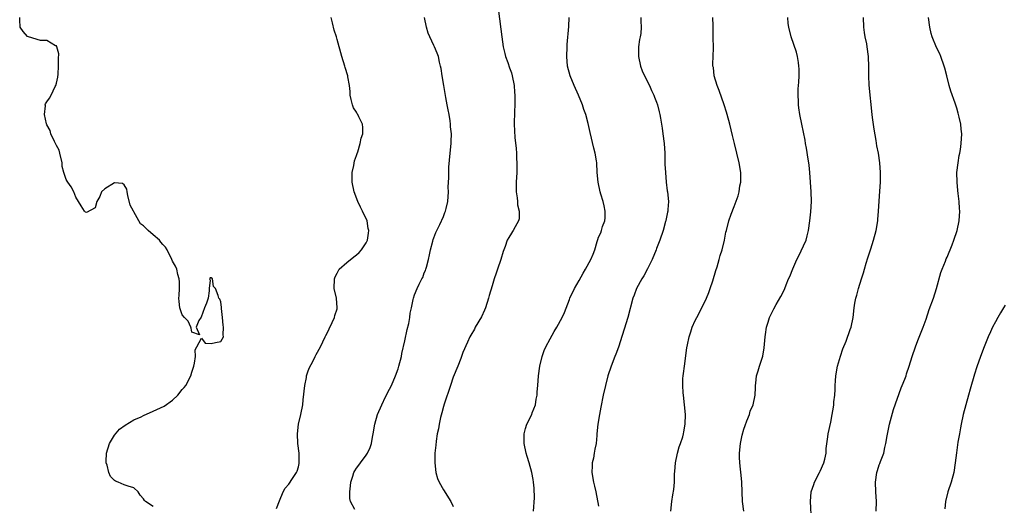
# Model space of a CAD drawing. Units: inches. Extents: x 2496000 to 2499000, y 1473000 to 1476000.
# Drawn here: x 2496133 to 2496337, y 1474190 to 1474291 of the extents above; entities that cross this region are included whole.
import ezdxf

# ---------------------------------------------------------------- set-up
doc = ezdxf.new("R2010")
doc.units = ezdxf.units.IN
doc.header["$MEASUREMENT"] = 0
doc.layers.add('LD24961473_10ft', color=120, linetype='Continuous')

msp = doc.modelspace()

# ---------------------------------------------------------------- linework, layer by layer
at = {"layer": 'LD24961473_10ft'}
for points, elevation in [([(2496161, 1474189.98), (2496159.43, 1474191), (2496159.19, 1474191.19), (2496159, 1474191.52), (2496158.29, 1474192.29), (2496157.88, 1474193), (2496157, 1474193.86), (2496155.8, 1474194.2), (2496155, 1474194.47), (2496153.77, 1474195), (2496153.19, 1474195.19), (2496153, 1474195.33), (2496152.2, 1474196.2), (2496151.84, 1474197), (2496151.47, 1474198.53), (2496151.27, 1474199), (2496151.25, 1474199.26), (2496151.35, 1474201), (2496151.97, 1474203), (2496153, 1474204.71), (2496154.04, 1474205.96), (2496155.2, 1474206.8), (2496157, 1474207.88), (2496158.53, 1474208.53), (2496159, 1474208.76), (2496161, 1474209.64), (2496163.28, 1474210.72), (2496165, 1474211.97), (2496166.09, 1474213), (2496167, 1474214.12), (2496167.42, 1474214.58), (2496167.72, 1474215), (2496168.8, 1474217), (2496169, 1474217.76), (2496169.41, 1474219), (2496169.56, 1474219.56), (2496169.72, 1474221), (2496169.64, 1474222.36), (2496170.04, 1474223), (2496171, 1474224.76), (2496171.71, 1474223.71), (2496173, 1474223.64), (2496173.84, 1474223.84), (2496175, 1474224.05), (2496175.54, 1474225), (2496175.44, 1474225.44), (2496175.55, 1474227), (2496175.47, 1474227.47), (2496175.33, 1474229), (2496175.12, 1474230.88), (2496175.13, 1474231.13), (2496175, 1474232.25), (2496174.79, 1474232.79), (2496174.59, 1474233), (2496174.41, 1474233.59), (2496173.86, 1474235), (2496173.43, 1474235.43), (2496173.22, 1474237), (2496173, 1474237.24), (2496172.74, 1474237.26), (2496172.63, 1474237), (2496172.75, 1474236.75), (2496172.53, 1474235), (2496172.54, 1474234.54), (2496172.34, 1474233), (2496172.02, 1474232.02), (2496171.63, 1474231), (2496170.89, 1474229.11), (2496170.41, 1474228.41), (2496169.85, 1474227), (2496170.54, 1474225.46), (2496169, 1474226.03), (2496168.83, 1474226.83), (2496168.75, 1474227), (2496168.25, 1474228.25), (2496167.49, 1474229), (2496167, 1474229.59), (2496166.51, 1474231), (2496166.37, 1474232.37), (2496166.33, 1474233), (2496166.39, 1474233.61), (2496166.43, 1474235), (2496166.43, 1474236.43), (2496166.38, 1474237), (2496166.1, 1474237.9), (2496165.9, 1474239), (2496165.64, 1474239.64), (2496165, 1474240.67), (2496164.87, 1474241), (2496163.88, 1474243), (2496163.55, 1474243.55), (2496163, 1474244.1), (2496162.59, 1474244.59), (2496162.27, 1474245), (2496161, 1474246.13), (2496159.98, 1474247), (2496159.47, 1474247.47), (2496159, 1474247.98), (2496158.41, 1474248.41), (2496158.05, 1474249), (2496157, 1474250.9), (2496156.92, 1474251), (2496156.27, 1474252.27), (2496155.78, 1474254.22), (2496155.61, 1474255), (2496155.58, 1474255.58), (2496155, 1474256.47), (2496154.69, 1474256.69), (2496153, 1474256.85), (2496151, 1474255.61), (2496150.34, 1474255), (2496149.95, 1474254.05), (2496149.38, 1474253), (2496149, 1474251.68), (2496147.24, 1474250.76), (2496147, 1474250.8), (2496146.84, 1474251), (2496146.09, 1474252.09), (2496145.6, 1474253), (2496145, 1474253.89), (2496144.63, 1474255), (2496144.03, 1474256.03), (2496143.36, 1474257), (2496143.2, 1474257.2), (2496143, 1474257.58), (2496142.53, 1474259), (2496142.21, 1474260.21), (2496142.2, 1474261), (2496141.74, 1474263), (2496141.59, 1474263.59), (2496141, 1474264.6), (2496140.88, 1474264.88), (2496140.59, 1474265.41), (2496139.83, 1474267), (2496139.7, 1474267.7), (2496139, 1474268.88), (2496138.93, 1474269.07), (2496138.54, 1474271), (2496138.75, 1474272.75), (2496138.71, 1474273), (2496138.78, 1474273.22), (2496139, 1474273.59), (2496139.61, 1474274.39), (2496139.94, 1474275), (2496140.78, 1474276.78), (2496140.9, 1474277), (2496141, 1474277.44), (2496141.32, 1474278.68), (2496141.34, 1474279.34), (2496141.47, 1474281), (2496141.44, 1474282.56), (2496141.5, 1474283.5), (2496141.09, 1474285), (2496141, 1474285.15), (2496140.82, 1474285.18), (2496139, 1474286.26), (2496137.74, 1474286.26), (2496135.24, 1474287), (2496135, 1474287.11), (2496134.15, 1474288.15), (2496133.54, 1474289), (2496133.43, 1474290.57), (2496133.42, 1474291)], 8230), ([(2496186.47, 1474189.53), (2496187.12, 1474191.12), (2496187.83, 1474193), (2496188.27, 1474193.73), (2496189, 1474194.56), (2496189.77, 1474195.77), (2496190.61, 1474197), (2496190.74, 1474197.26), (2496191, 1474198.2), (2496191.16, 1474198.84), (2496191.19, 1474199), (2496191.18, 1474201), (2496190.9, 1474203), (2496190.79, 1474205), (2496191.03, 1474207), (2496191.52, 1474209), (2496191.9, 1474211), (2496191.99, 1474211.99), (2496192.32, 1474215), (2496192.65, 1474216.65), (2496192.7, 1474217), (2496193, 1474217.98), (2496193.27, 1474218.73), (2496193.97, 1474219.97), (2496194.49, 1474221), (2496194.65, 1474221.35), (2496195.58, 1474223), (2496196.54, 1474225), (2496196.68, 1474225.32), (2496197, 1474225.9), (2496197.33, 1474226.67), (2496198, 1474228), (2496198.45, 1474229), (2496198.55, 1474229.45), (2496199, 1474230.84), (2496199.04, 1474231.04), (2496198.9, 1474233), (2496198.41, 1474235), (2496198.43, 1474237), (2496198.59, 1474237.41), (2496199, 1474238.2), (2496199.25, 1474238.75), (2496199.45, 1474239), (2496201, 1474240.37), (2496202.46, 1474241.54), (2496203, 1474242.01), (2496203.52, 1474242.48), (2496204.05, 1474243), (2496205, 1474244.45), (2496205.29, 1474245), (2496205.51, 1474246.49), (2496205.54, 1474247), (2496205.44, 1474247.44), (2496205.17, 1474249), (2496204.26, 1474251), (2496203.8, 1474251.8), (2496203.29, 1474253), (2496202.54, 1474255), (2496202.09, 1474257), (2496202.11, 1474259), (2496202.42, 1474260.42), (2496202.6, 1474261.4), (2496203, 1474262.53), (2496203.11, 1474262.89), (2496203.25, 1474263.25), (2496203.77, 1474265), (2496203.94, 1474266.06), (2496204.29, 1474267), (2496204.3, 1474268.3), (2496204.23, 1474269), (2496203.5, 1474270.5), (2496203.25, 1474271), (2496203.15, 1474271.15), (2496203, 1474271.45), (2496202.37, 1474272.37), (2496202.14, 1474273), (2496201.91, 1474274.09), (2496201.69, 1474275), (2496201.71, 1474275.71), (2496201.53, 1474277), (2496201.2, 1474278.8), (2496201.19, 1474279), (2496200.67, 1474280.67), (2496200.61, 1474281), (2496199.97, 1474283), (2496199, 1474286.45), (2496198.86, 1474287), (2496198.4, 1474288.4), (2496198.07, 1474289.93), (2496197.77, 1474291)], 8220), ([(2496202.67, 1474189.33), (2496201.74, 1474191), (2496201.62, 1474191.62), (2496201.62, 1474193), (2496201.76, 1474194.24), (2496201.83, 1474195), (2496202.23, 1474196.23), (2496202.44, 1474197), (2496202.63, 1474197.37), (2496203, 1474197.92), (2496203.47, 1474198.53), (2496203.8, 1474199), (2496205, 1474200.55), (2496205.28, 1474201), (2496205.83, 1474202.17), (2496206.09, 1474203), (2496206.32, 1474204.32), (2496206.45, 1474205), (2496206.76, 1474207), (2496207.36, 1474209), (2496208.24, 1474211), (2496209, 1474212.63), (2496209.81, 1474214.19), (2496210.2, 1474215), (2496211.08, 1474217), (2496211.58, 1474218.42), (2496211.76, 1474219), (2496212.28, 1474221), (2496212.4, 1474221.6), (2496213, 1474224.18), (2496213.47, 1474226.53), (2496213.78, 1474227.78), (2496214, 1474229), (2496214.06, 1474229.94), (2496214.33, 1474231), (2496214.72, 1474232.72), (2496214.75, 1474233), (2496215, 1474233.7), (2496215.5, 1474235), (2496215.94, 1474235.94), (2496216.48, 1474237), (2496216.67, 1474237.33), (2496217, 1474238.24), (2496217.24, 1474238.76), (2496217.32, 1474239), (2496217.43, 1474239.43), (2496217.88, 1474241), (2496218.05, 1474241.95), (2496218.3, 1474243), (2496218.8, 1474244.8), (2496218.86, 1474245.14), (2496219, 1474245.48), (2496219.41, 1474246.59), (2496220.24, 1474248.24), (2496221, 1474249.93), (2496221.25, 1474250.75), (2496221.39, 1474251), (2496221.55, 1474251.55), (2496221.87, 1474253), (2496222.01, 1474255), (2496221.96, 1474255.96), (2496222.02, 1474257), (2496222.09, 1474257.91), (2496222.05, 1474259), (2496222.07, 1474260.07), (2496222.34, 1474263), (2496222.56, 1474265), (2496222.58, 1474265.42), (2496222.61, 1474267), (2496222.45, 1474268.45), (2496222.43, 1474269), (2496222.36, 1474269.64), (2496222.12, 1474271), (2496221.93, 1474271.93), (2496221.76, 1474273), (2496221.48, 1474274.52), (2496221.34, 1474275.34), (2496221.01, 1474277), (2496220.67, 1474279), (2496220.46, 1474280.46), (2496220.37, 1474281), (2496220.17, 1474281.83), (2496219.94, 1474283), (2496219.69, 1474283.69), (2496219.13, 1474285), (2496219, 1474285.23), (2496218.13, 1474287), (2496217.78, 1474287.78), (2496217.44, 1474289), (2496217.05, 1474291)], 8210), ([(2496232.33, 1474292.33), (2496233.02, 1474287), (2496233.33, 1474285), (2496233.62, 1474283.62), (2496233.8, 1474283), (2496234.27, 1474281.73), (2496234.61, 1474280.61), (2496235, 1474279.56), (2496235.17, 1474279), (2496235.54, 1474277), (2496235.62, 1474275.62), (2496235.69, 1474275), (2496235.72, 1474274.28), (2496235.68, 1474273), (2496235.61, 1474271.61), (2496235.58, 1474269), (2496235.74, 1474266.26), (2496235.97, 1474263.97), (2496236.04, 1474263), (2496236.08, 1474261.92), (2496236.15, 1474261), (2496236.14, 1474260.14), (2496236.11, 1474259), (2496235.99, 1474257), (2496235.99, 1474255.99), (2496236.02, 1474255), (2496236.22, 1474253.78), (2496236.28, 1474253), (2496236.29, 1474252.29), (2496236.59, 1474251), (2496236.58, 1474249.42), (2496236.47, 1474249), (2496235.78, 1474247.78), (2496235.38, 1474247), (2496235.21, 1474246.79), (2496235, 1474246.47), (2496234.45, 1474245.55), (2496234.15, 1474245), (2496233.7, 1474243.7), (2496233.41, 1474243), (2496233.31, 1474242.69), (2496232.83, 1474241), (2496232.13, 1474239), (2496231.82, 1474238.19), (2496231.43, 1474237), (2496231, 1474235.58), (2496230.43, 1474233.57), (2496230.29, 1474233), (2496229.62, 1474231), (2496229.45, 1474230.55), (2496228.8, 1474229.2), (2496227.51, 1474227), (2496227.35, 1474226.65), (2496226.64, 1474225.36), (2496226.43, 1474225), (2496225.93, 1474223.93), (2496225, 1474221.78), (2496224.55, 1474220.55), (2496223.95, 1474219), (2496223, 1474216.68), (2496222.42, 1474215), (2496221.14, 1474211.14), (2496221, 1474210.66), (2496220.66, 1474209.34), (2496220.35, 1474208.35), (2496220.07, 1474207), (2496219.96, 1474206.04), (2496219.69, 1474205), (2496219.44, 1474203.44), (2496219.36, 1474202.64), (2496219.21, 1474201), (2496219.18, 1474199.18), (2496219.16, 1474199), (2496219.39, 1474197), (2496219.75, 1474195.75), (2496220.07, 1474195), (2496221, 1474193.42), (2496222.47, 1474191), (2496223, 1474189.94)], 8200), ([(2496239.58, 1474189), (2496239.76, 1474191.76), (2496239.73, 1474193.73), (2496239.6, 1474195), (2496239.52, 1474195.52), (2496239.23, 1474197), (2496238.66, 1474199), (2496238.27, 1474200.27), (2496238.06, 1474201), (2496237.63, 1474203), (2496237.63, 1474203.63), (2496237.61, 1474205), (2496237.9, 1474206.1), (2496238.2, 1474207), (2496239.21, 1474209), (2496239.32, 1474209.31), (2496239.96, 1474211), (2496240.12, 1474212.12), (2496240.29, 1474213), (2496240.35, 1474213.65), (2496240.44, 1474215), (2496240.61, 1474217), (2496240.9, 1474219), (2496241.38, 1474221), (2496241.8, 1474222.2), (2496242.14, 1474223), (2496243, 1474224.62), (2496243.84, 1474226.16), (2496244.41, 1474227), (2496245.5, 1474229), (2496245.94, 1474230.06), (2496247, 1474232.73), (2496247.09, 1474233), (2496248.04, 1474235), (2496249, 1474236.65), (2496249.83, 1474238.17), (2496250.34, 1474239), (2496251.41, 1474241), (2496251.86, 1474242.13), (2496252.25, 1474243), (2496252.71, 1474244.71), (2496252.86, 1474245.14), (2496253, 1474245.62), (2496253.47, 1474246.53), (2496253.63, 1474247), (2496253.84, 1474247.84), (2496254.29, 1474249), (2496254.34, 1474249.66), (2496254.35, 1474251), (2496254.14, 1474252.14), (2496253.93, 1474253), (2496253.46, 1474254.54), (2496253.34, 1474255), (2496252.91, 1474257), (2496252.75, 1474259), (2496252.63, 1474261), (2496252.57, 1474261.43), (2496252.28, 1474263), (2496252, 1474264), (2496251.25, 1474267.25), (2496250.86, 1474269.14), (2496250.37, 1474271), (2496249.99, 1474271.99), (2496249.71, 1474273), (2496248.88, 1474275), (2496247.98, 1474277), (2496247.17, 1474279), (2496246.62, 1474281), (2496246.43, 1474283), (2496246.49, 1474285), (2496246.52, 1474285.48), (2496246.85, 1474289.15), (2496246.92, 1474291)], 8190), ([(2496261.75, 1474291), (2496261.75, 1474290.25), (2496261.81, 1474289), (2496261.71, 1474287.71), (2496261.6, 1474287), (2496261.49, 1474286.51), (2496261.29, 1474285), (2496261.23, 1474283), (2496261.65, 1474281), (2496262.04, 1474280.04), (2496262.53, 1474279), (2496263.53, 1474277), (2496263.96, 1474275.96), (2496264.45, 1474275), (2496264.59, 1474274.59), (2496265, 1474273.55), (2496265.2, 1474273), (2496265.56, 1474271.56), (2496265.67, 1474271), (2496265.78, 1474270.22), (2496266.16, 1474268.16), (2496266.32, 1474267), (2496266.56, 1474265), (2496266.68, 1474263), (2496266.73, 1474261.27), (2496266.73, 1474260.73), (2496266.82, 1474259), (2496266.99, 1474256.99), (2496267.2, 1474255.2), (2496267.25, 1474255), (2496267.43, 1474253), (2496267.35, 1474251.35), (2496267.31, 1474251), (2496267.23, 1474250.77), (2496266.89, 1474249.11), (2496266.88, 1474249), (2496266.84, 1474248.84), (2496266.35, 1474247), (2496265.69, 1474245), (2496265, 1474243.3), (2496264.89, 1474243), (2496264.05, 1474241), (2496263.1, 1474239.1), (2496262.38, 1474237.62), (2496261.94, 1474237), (2496260.83, 1474235), (2496260.34, 1474233.66), (2496260.08, 1474233), (2496259.08, 1474229), (2496257.1, 1474222.9), (2496256.57, 1474221.43), (2496256.39, 1474221), (2496255.62, 1474219), (2496254.95, 1474216.95), (2496254.42, 1474215), (2496253.97, 1474213), (2496253.49, 1474210.51), (2496253.19, 1474209), (2496252.84, 1474207), (2496252.67, 1474205), (2496252.66, 1474204.66), (2496252.52, 1474203), (2496252.21, 1474201.79), (2496252.12, 1474201), (2496251.94, 1474199.94), (2496251.7, 1474199), (2496251.66, 1474198.34), (2496251.65, 1474197), (2496251.99, 1474195), (2496252.16, 1474194.16), (2496252.45, 1474193), (2496253, 1474190.03)], 8180), ([(2496267.96, 1474189), (2496268.17, 1474191), (2496268.36, 1474192.36), (2496268.55, 1474193.45), (2496268.68, 1474195), (2496268.72, 1474196.72), (2496268.78, 1474197.22), (2496268.89, 1474199), (2496269.31, 1474201), (2496269.69, 1474202.31), (2496269.95, 1474203), (2496270.4, 1474204.4), (2496270.56, 1474205), (2496270.6, 1474205.4), (2496270.93, 1474207), (2496270.97, 1474209), (2496270.79, 1474211), (2496270.53, 1474213), (2496270.51, 1474213.49), (2496270.4, 1474215), (2496270.43, 1474216.43), (2496270.5, 1474217), (2496270.57, 1474217.43), (2496270.73, 1474219), (2496271.25, 1474222.75), (2496271.39, 1474223.39), (2496271.7, 1474225), (2496272.07, 1474226.07), (2496272.34, 1474227), (2496273, 1474228.44), (2496273.28, 1474229), (2496274.35, 1474231), (2496275.33, 1474233), (2496275.8, 1474234.2), (2496276.09, 1474235), (2496276.61, 1474236.61), (2496277.25, 1474238.75), (2496277.5, 1474239.5), (2496277.95, 1474241), (2496278.16, 1474241.84), (2496278.53, 1474243), (2496279, 1474245), (2496279.33, 1474246.67), (2496279.43, 1474247), (2496279.95, 1474249), (2496280.39, 1474250.39), (2496281, 1474251.98), (2496281.86, 1474254.14), (2496282.03, 1474255), (2496282.22, 1474256.22), (2496282.38, 1474257), (2496282.4, 1474259), (2496282.07, 1474261), (2496281.06, 1474265), (2496280.65, 1474266.65), (2496280.11, 1474269), (2496279.6, 1474271), (2496279.47, 1474271.47), (2496278.98, 1474273), (2496277.94, 1474275.94), (2496277.52, 1474277), (2496276.91, 1474279), (2496276.72, 1474280.72), (2496276.64, 1474281), (2496276.6, 1474281.4), (2496276.72, 1474284.72), (2496276.71, 1474287), (2496276.65, 1474288.65), (2496276.66, 1474289.34), (2496276.59, 1474291)], 8170), ([(2496283.02, 1474189), (2496282.73, 1474191), (2496282.6, 1474195), (2496282.46, 1474196.46), (2496282.3, 1474197.7), (2496282.17, 1474199), (2496282.14, 1474200.14), (2496282.1, 1474201), (2496282.32, 1474203), (2496282.68, 1474204.68), (2496283, 1474205.93), (2496283.27, 1474206.73), (2496283.65, 1474207.65), (2496284.16, 1474209), (2496284.36, 1474209.64), (2496284.92, 1474211), (2496285.36, 1474213), (2496285.44, 1474214.56), (2496285.43, 1474215), (2496285.47, 1474215.47), (2496285.63, 1474217), (2496285.96, 1474218.04), (2496286.23, 1474219), (2496286.93, 1474221.07), (2496287.23, 1474222.77), (2496287.43, 1474225), (2496287.52, 1474225.52), (2496287.73, 1474227), (2496288.08, 1474228.08), (2496288.33, 1474229), (2496288.53, 1474229.47), (2496289.19, 1474230.81), (2496289.69, 1474231.69), (2496290.66, 1474233.34), (2496291, 1474233.98), (2496291.48, 1474235), (2496291.75, 1474235.75), (2496292.28, 1474237), (2496292.52, 1474237.48), (2496293.11, 1474239.11), (2496293.97, 1474241), (2496294.33, 1474241.67), (2496295.87, 1474245), (2496296.12, 1474245.88), (2496296.39, 1474247), (2496296.65, 1474249), (2496296.86, 1474250.86), (2496296.97, 1474252.97), (2496296.91, 1474255), (2496296.8, 1474257), (2496296.65, 1474259), (2496296.49, 1474260.49), (2496296.42, 1474261), (2496296.28, 1474261.72), (2496296, 1474264), (2496295.79, 1474265), (2496295.69, 1474265.69), (2496295.34, 1474267.34), (2496294.97, 1474269), (2496294.56, 1474271), (2496294.35, 1474272.35), (2496294.29, 1474273), (2496294.31, 1474273.69), (2496294.24, 1474275), (2496294.27, 1474276.27), (2496294.37, 1474277.63), (2496294.43, 1474279), (2496294.43, 1474280.43), (2496294.41, 1474281), (2496294.28, 1474281.72), (2496294.11, 1474283), (2496293.88, 1474283.88), (2496292.81, 1474287), (2496292.32, 1474289), (2496292.21, 1474289.79), (2496292.08, 1474291)], 8160), ([(2496296.99, 1474187), (2496296.79, 1474191), (2496296.95, 1474193), (2496297.47, 1474194.53), (2496297.65, 1474195), (2496298.67, 1474197), (2496298.76, 1474197.24), (2496299.56, 1474199), (2496299.76, 1474199.76), (2496300.01, 1474201), (2496300.03, 1474201.97), (2496300.39, 1474204.39), (2496300.45, 1474205), (2496301, 1474207.39), (2496301.29, 1474209), (2496301.53, 1474210.47), (2496301.59, 1474211), (2496301.63, 1474211.63), (2496301.79, 1474213), (2496301.88, 1474214.12), (2496301.89, 1474215), (2496301.93, 1474215.93), (2496302.02, 1474217), (2496302.36, 1474219), (2496302.96, 1474221.04), (2496303.48, 1474222.52), (2496304.15, 1474224.15), (2496305, 1474226.56), (2496305.17, 1474227), (2496305.61, 1474229), (2496305.81, 1474231), (2496305.96, 1474231.96), (2496306.14, 1474233), (2496306.34, 1474233.66), (2496306.69, 1474235), (2496307.32, 1474237), (2496307.74, 1474238.26), (2496307.93, 1474239), (2496308.29, 1474240.29), (2496308.65, 1474241.35), (2496309.24, 1474243.24), (2496309.83, 1474245), (2496310.36, 1474247), (2496310.69, 1474249), (2496310.71, 1474249.29), (2496310.86, 1474251), (2496311.14, 1474255.14), (2496311.22, 1474257), (2496311.23, 1474259), (2496311.09, 1474261), (2496310.81, 1474263), (2496310.53, 1474264.53), (2496310.37, 1474265.63), (2496309.96, 1474267.96), (2496309.63, 1474270.37), (2496309.54, 1474271), (2496308.93, 1474277.07), (2496308.81, 1474279), (2496308.81, 1474280.81), (2496308.76, 1474283), (2496308.5, 1474285), (2496308.4, 1474285.6), (2496308.11, 1474287), (2496307.95, 1474287.95), (2496307.83, 1474289), (2496307.71, 1474291)], 8150), ([(2496310.38, 1474189), (2496310.41, 1474191), (2496310.27, 1474193), (2496310.19, 1474195), (2496310.49, 1474197), (2496310.62, 1474197.38), (2496311, 1474198.56), (2496311.13, 1474198.87), (2496311.25, 1474199.25), (2496311.92, 1474201), (2496312.13, 1474202.13), (2496312.35, 1474203), (2496312.6, 1474204.6), (2496313.11, 1474207), (2496313.97, 1474210.03), (2496315.52, 1474214.48), (2496315.75, 1474215), (2496316.26, 1474216.26), (2496316.53, 1474217), (2496316.64, 1474217.36), (2496317.19, 1474219), (2496317.77, 1474221), (2496318.46, 1474223), (2496319, 1474224.3), (2496320.08, 1474227), (2496320.66, 1474228.66), (2496321.33, 1474230.67), (2496322.17, 1474233), (2496322.83, 1474235), (2496323.7, 1474238.3), (2496323.97, 1474239), (2496324.65, 1474240.65), (2496324.84, 1474241.16), (2496325, 1474241.52), (2496326.03, 1474244.03), (2496326.41, 1474245), (2496327.11, 1474247), (2496327.54, 1474249), (2496327.63, 1474251), (2496327.58, 1474251.58), (2496327.5, 1474253), (2496327.33, 1474254.67), (2496327.25, 1474255.25), (2496327.09, 1474257), (2496327.05, 1474259), (2496327.27, 1474261), (2496327.52, 1474262.48), (2496327.63, 1474263), (2496327.76, 1474263.76), (2496327.94, 1474265), (2496328.06, 1474267), (2496327.95, 1474267.95), (2496327.86, 1474269), (2496327.54, 1474270.46), (2496327.39, 1474271), (2496327.28, 1474271.28), (2496327, 1474272.28), (2496326.67, 1474273.33), (2496325.79, 1474275.79), (2496325.45, 1474277), (2496324.97, 1474279), (2496324.54, 1474280.54), (2496324.43, 1474281), (2496323.7, 1474283), (2496323.49, 1474283.49), (2496322.85, 1474284.85), (2496321.95, 1474287), (2496321.73, 1474287.73), (2496321.43, 1474289), (2496321.17, 1474291)], 8140), ([(2496337, 1474231.58), (2496336.66, 1474231), (2496336.02, 1474229.98), (2496335.47, 1474229), (2496335, 1474228.13), (2496334.42, 1474227), (2496333.95, 1474226.05), (2496333.48, 1474225), (2496332.64, 1474223), (2496331.9, 1474221), (2496331.15, 1474218.85), (2496330.67, 1474217.33), (2496329.76, 1474214.24), (2496329.41, 1474213), (2496328.85, 1474211), (2496328.34, 1474209), (2496327.93, 1474207), (2496327.8, 1474206.2), (2496327.56, 1474205), (2496327.26, 1474203.26), (2496326.95, 1474201.05), (2496326.71, 1474199), (2496326.38, 1474197), (2496325.83, 1474195), (2496325.18, 1474193), (2496324.69, 1474191), (2496324.53, 1474189.47)], 8130)]:
    msp.add_lwpolyline(points, dxfattribs=dict(at, elevation=elevation))

doc.saveas('drawing.dxf')
